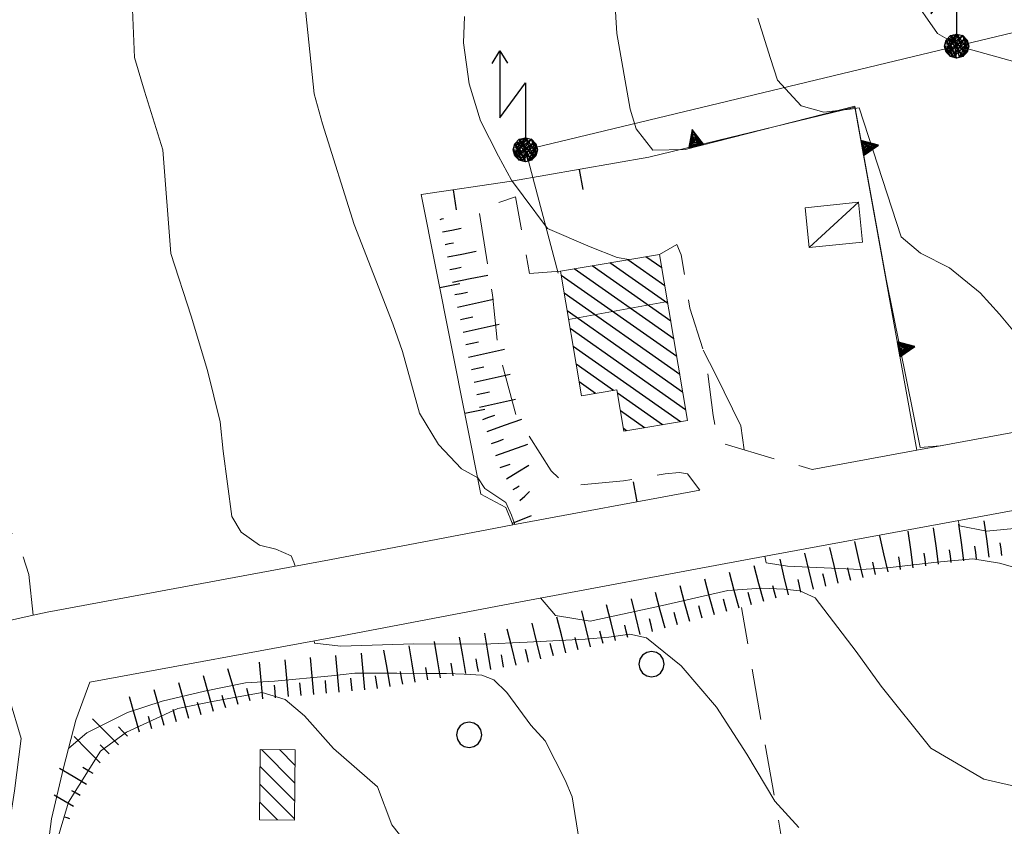
# Model space of a CAD drawing. Extents: x 2426054 to 2427834, y 4754631 to 4755848.
# Drawn here: x 2427148 to 2427225, y 4755251 to 4755314 of the extents above; entities that cross this region are included whole.
import ezdxf

# ---------------------------------------------------------------- set-up
doc = ezdxf.new("R2010")
doc.units = 0
doc.header["$LTSCALE"] = 2
doc.header["$MEASUREMENT"] = 0
for name, pattern in [('LIMCOLT', [3, 2, -1]), ('MUROSIMB', [5, 2.5, 2.5]), ('SENTIERO', [6.1, 4, -1, 0.1, -1, 0]), ('SOSTEGNO', [8, 4, 4]), ('STRCAMP', [3, 2, -1])]:
    doc.linetypes.add(name, pattern=pattern)
for name, color, linetype in [('010101', 3, 'Continuous'), ('010102', 1, 'Continuous'), ('010307', 1, 'Continuous'), ('010308', 1, 'SOSTEGNO'), ('030101', 1, 'Continuous'), ('030301', 1, 'LIMCOLT'), ('050104', 5, 'Continuous'), ('050202', 1, 'STRCAMP'), ('050203', 5, 'SENTIERO'), ('060101', 5, 'Continuous'), ('060110', 5, 'Continuous'), ('060113', 5, 'Continuous'), ('060118', 5, 'Continuous'), ('060705', 1, 'Continuous'), ('060715', 1, 'Continuous'), ('060801', 1, 'MUROSIMB'), ('CAMPITURA_060101', 1, 'Continuous'), ('CAMPITURA_060113', 1, 'Continuous'), ('V0115', 7, 'Continuous')]:
    doc.layers.add(name, color=color, linetype=linetype)

# ---------------------------------------------------------------- blocks, each defined once
blk = doc.blocks.new('CAMP_BCABF079')
at = {"layer": 'CAMPITURA_060113', "linetype": 'Continuous'}
for p, q in [((2427169.759, 4755254.498), (2427167.139, 4755257.118)), ((2427169.769, 4755255.903), (2427168.563, 4755257.109)), ((2427169.749, 4755253.094), (2427167.028, 4755255.815)), ((2427169.739, 4755251.69), (2427167.018, 4755254.411)), ((2427168.403, 4755251.612), (2427167.008, 4755253.007))]:
    blk.add_line(p, q, dxfattribs=at)
blk = doc.blocks.new('SCART_C')
for p, q in [((0, 0), (0.5, 0)), ((0.5, 0), (1, 0))]:
    blk.add_line(p, q)
blk = doc.blocks.new('SCART_L')
for p, q in [((0, 0), (0.8, 0)), ((0.8, 0), (1.6, 0))]:
    blk.add_line(p, q)
blk = doc.blocks.new('S18')
for p, q in [((3.372, 1.3), (3.872, 1)), ((3.872, 1), (1.254, 1)), ((1.254, 1), (2.618, 0)), ((3.872, 1), (3.382, 0.7)), ((0.235, 0.408), (-0.47, 0)), ((0, 0.47), (-0.436, 0.128)), ((-0.436, 0.128), (0.235, 0.408)), ((-0.408, 0.235), (0, 0.47)), ((-0.408, 0.235), (-0.235, 0.408)), ((-0.235, 0.408), (0, 0.47)), ((0.47, 0), (-0.235, 0.408)), ((-0.235, 0.408), (0.275, -0.312)), ((0.408, -0.235), (-0.14, 0.433)), ((-0.14, 0.433), (0.444, -0.097)), ((-0.063, 0.06), (0, 0.47)), ((0, 0.47), (0.235, 0.408)), ((0, 0.47), (0.095, 0.445)), ((0.095, 0.445), (0.075, 0.315)), ((0.444, -0.097), (0.14, 0.433)), ((0.14, 0.433), (0.445, 0.094)), ((0.235, 0.408), (0.408, 0.235)), ((-0.47, 0), (0.307, 0.336)), ((-0.47, 0), (-0.408, 0.235)), ((-0.47, 0), (-0.063, 0.06)), ((-0.408, -0.235), (-0.47, 0)), ((-0.445, -0.094), (-0.47, 0)), ((0.445, 0.094), (-0.445, -0.094)), ((0.144, -0.432), (-0.436, 0.128)), ((-0.436, 0.128), (0.275, -0.312)), ((0.307, 0.336), (-0.408, -0.235)), ((-0.408, -0.235), (0.408, 0.235)), ((0.235, -0.408), (-0.408, 0.235)), ((0.275, -0.312), (-0.31, 0.332)), ((-0.31, 0.332), (0.408, -0.235)), ((0.408, 0.235), (-0.308, -0.335)), ((-0.308, -0.335), (0.47, 0)), ((0.47, 0), (-0.143, -0.432)), ((0.075, 0.315), (0.47, 0)), ((0.408, 0.235), (0.47, 0)), ((0.47, 0), (0.408, -0.235)), ((2.618, 0), (0.47, 0)), ((-0.445, -0.094), (0.144, -0.432)), ((-0.096, -0.445), (-0.445, -0.094)), ((-0.235, -0.408), (-0.408, -0.235)), ((0, -0.47), (-0.408, -0.235)), ((-0.408, -0.235), (0.144, -0.432)), ((-0.143, -0.432), (0.408, -0.235)), ((0.408, -0.235), (0, -0.47)), ((0.408, -0.235), (0.235, -0.408)), ((0.275, -0.312), (0.235, -0.408)), ((0, -0.47), (-0.235, -0.408)), ((0.144, -0.432), (-0.096, -0.445)), ((0.235, -0.408), (0, -0.47))]:
    blk.add_line(p, q)
blk = doc.blocks.new('CERCHIO')
for p, q in [((-0.189, 0.457), (-0.35, 0.35)), ((0, 0.495), (-0.189, 0.457)), ((0.189, 0.457), (0, 0.495)), ((0.35, 0.35), (0.189, 0.457)), ((-0.457, 0.189), (-0.495, 0)), ((-0.495, 0), (-0.457, -0.189)), ((-0.35, 0.35), (-0.457, 0.189)), ((0.457, 0.189), (0.35, 0.35)), ((0.495, 0), (0.457, 0.189)), ((0.457, -0.189), (0.495, 0)), ((-0.457, -0.189), (-0.35, -0.35)), ((-0.35, -0.35), (-0.189, -0.457)), ((0.189, -0.457), (0.35, -0.35)), ((0.35, -0.35), (0.457, -0.189)), ((-0.189, -0.457), (0, -0.495)), ((0, -0.495), (0.189, -0.457))]:
    blk.add_line(p, q)
blk = doc.blocks.new('CAMP_3174FE9B')
at = {"layer": 'CAMPITURA_060101', "linetype": 'Continuous'}
for p, q in [((2427198.465, 4755294.758), (2427197.217, 4755295.635)), ((2427199.164, 4755290.6), (2427193.007, 4755294.927)), ((2427198.931, 4755291.986), (2427194.41, 4755295.163)), ((2427198.698, 4755293.372), (2427195.814, 4755295.399)), ((2427199.63, 4755287.827), (2427190.596, 4755294.177)), ((2427199.397, 4755289.214), (2427191.604, 4755294.691)), ((2427199.863, 4755286.441), (2427190.829, 4755292.791)), ((2427200.096, 4755285.055), (2427191.062, 4755291.405)), ((2427200.329, 4755283.669), (2427191.295, 4755290.019)), ((2427199.917, 4755282.737), (2427191.528, 4755288.633)), ((2427194.688, 4755285.19), (2427191.761, 4755287.247)), ((2427193.284, 4755284.954), (2427191.994, 4755285.861)), ((2427198.514, 4755282.501), (2427194.998, 4755284.972)), ((2427197.11, 4755282.265), (2427195.231, 4755283.586)), ((2427195.707, 4755282.029), (2427195.464, 4755282.2))]:
    blk.add_line(p, q, dxfattribs=at)
blk = doc.blocks.new('TRIAN3')
for p, q in [((0.001, 0.542), (-0.25, 0)), ((-0.222, 0.005), (0.002, 0.478)), ((-0.197, 0.018), (0.005, 0.395)), ((0.25, 0), (0.001, 0.542)), ((0.002, 0.478), (0.215, 0.015)), ((0.005, 0.395), (0.175, 0.036)), ((-0.25, 0), (0.25, 0)), ((0.215, 0.015), (-0.197, 0.018)), ((-0.149, 0.035), (0.005, 0.308)), ((0.175, 0.036), (-0.149, 0.035)), ((-0.098, 0.073), (0.007, 0.254)), ((0.14, 0.056), (-0.098, 0.073)), ((-0.04, 0.114), (0.006, 0.225)), ((0.092, 0.086), (-0.04, 0.114)), ((0.005, 0.308), (0.14, 0.056)), ((0.006, 0.225), (0.038, 0.127)), ((0.007, 0.254), (0.092, 0.086))]:
    blk.add_line(p, q)
blk = doc.blocks.new('B_MURI')
blk.add_line((-0.8, 0), (0, 0))

msp = doc.modelspace()

# ---------------------------------------------------------------- linework, layer by layer
at = {"layer": '010101', "linetype": 'Continuous', "lineweight": 0, "flags": 128}
for points in [[(2427183.023, 4755314.415), (2427182.956, 4755312.356), (2427183.388, 4755309.163), (2427184.272, 4755306.264), (2427185.68, 4755303.499), (2427186.697, 4755301.624), (2427187.628, 4755300.389), (2427189.524, 4755297.837), (2427192.871, 4755296.404), (2427194.976, 4755295.587), (2427195.897, 4755295.413)], [(2427201.7, 4755288.332), (2427202.694, 4755286.406), (2427204.636, 4755282.425), (2427204.914, 4755280.54)], [(2427206.523, 4755272.236), (2427206.628, 4755271.699), (2427208.285, 4755271.459), (2427214.036, 4755271.179), (2427216.111, 4755271.316), (2427219.99, 4755271.761), (2427222.785, 4755272.021), (2427224.874, 4755271.681), (2427227.538, 4755270.917), (2427230.242, 4755267.851), (2427234.003, 4755263.702), (2427236.783, 4755261.346), (2427239.192, 4755260.277), (2427242.033, 4755259.108), (2427244.675, 4755257.949), (2427247.262, 4755256.475), (2427250.244, 4755254.982), (2427252.023, 4755254.023), (2427252.846, 4755253.031), (2427253.862, 4755251.158), (2427253.963, 4755251.126)]]:
    msp.add_lwpolyline(points, dxfattribs=at)
at = {"layer": '010102', "linetype": 'Continuous', "lineweight": 0, "flags": 128}
for points in [[(2427170.428, 4755316.481), (2427171.279, 4755308.361), (2427171.913, 4755306.033), (2427174.405, 4755298.15), (2427177.42, 4755290.398), (2427178.181, 4755288.222), (2427179.521, 4755283.404), (2427180.983, 4755280.956), (2427182.791, 4755279.046), (2427184.066, 4755278.35), (2427184.619, 4755277.531), (2427186.27, 4755276.42), (2427186.696, 4755275.449), (2427186.959, 4755274.695)], [(2427194.79, 4755315.642), (2427194.937, 4755313.093), (2427195.985, 4755307.165), (2427196.464, 4755305.632), (2427197.772, 4755303.98), (2427200.283, 4755304.015), (2427213.558, 4755307.413), (2427216.006, 4755293.872), (2427218.673, 4755280.717), (2427220.236, 4755280.862)], [(2427217.926, 4755316.141), (2427220.045, 4755313.09), (2427221.868, 4755312.044), (2427226.08, 4755310.881)], [(2427157.042, 4755315.577), (2427157.213, 4755311.219), (2427157.988, 4755308.571), (2427159.417, 4755303.993), (2427160.068, 4755295.894), (2427161.639, 4755290.992), (2427162.926, 4755286.736), (2427163.908, 4755282.733), (2427164.146, 4755280.427), (2427164.834, 4755275.331), (2427165.564, 4755274.109), (2427166.98, 4755273.09), (2427168.273, 4755272.79), (2427169.476, 4755272.257), (2427169.688, 4755271.771), (2427169.773, 4755271.439)], [(2427205.979, 4755314.278), (2427206.973, 4755311.128), (2427207.523, 4755309.431), (2427209.374, 4755307.431), (2427211.144, 4755306.946), (2427213.189, 4755307.164), (2427213.913, 4755307.287), (2427217.18, 4755297.186), (2427218.71, 4755295.918), (2427220.963, 4755294.773), (2427223.375, 4755292.826), (2427224.884, 4755291.161), (2427227.361, 4755288.177)], [(2427221.651, 4755275.022), (2427221.742, 4755274.61), (2427223.87, 4755274.189), (2427229.831, 4755274.771), (2427233.028, 4755275.012), (2427237.833, 4755275.572), (2427239.654, 4755275.403), (2427241.161, 4755273.742), (2427243.36, 4755270.061), (2427246.052, 4755267.468), (2427248.21, 4755266.092), (2427251.069, 4755264.444), (2427253.191, 4755263.149), (2427254.952, 4755261.793), (2427255.634, 4755261.124), (2427256.422, 4755260.213), (2427256.728, 4755259.96), (2427256.794, 4755259.943)], [(2427188.974, 4755268.968), (2427190.143, 4755267.597), (2427192.86, 4755267.148), (2427198.523, 4755268.377), (2427203.627, 4755269.554), (2427206.257, 4755269.742), (2427208.039, 4755269.655), (2427209.263, 4755269.517), (2427210.466, 4755268.983), (2427213.664, 4755264.788), (2427215.628, 4755262.078), (2427219.506, 4755257.217), (2427223.669, 4755254.797), (2427225.826, 4755254.296), (2427229.957, 4755252.828), (2427232.596, 4755251.671), (2427235.931, 4755249.37), (2427238.118, 4755247.918), (2427241.599, 4755246.165), (2427243.664, 4755245.431), (2427248.18, 4755242.882), (2427251.268, 4755240.858)], [(2427171.261, 4755265.613), (2427171.305, 4755265.443), (2427173.354, 4755265.185), (2427179.077, 4755265.381), (2427184.509, 4755265.354), (2427187.928, 4755265.504), (2427192.462, 4755265.757), (2427194.333, 4755265.904), (2427195.971, 4755266.14), (2427197.264, 4755265.84), (2427199.967, 4755263.652), (2427202.734, 4755260.433), (2427205.122, 4755256.758), (2427207.312, 4755253.092), (2427209.187, 4755251.023)], [(2427152.066, 4755257.229), (2427152.084, 4755257.232), (2427153.493, 4755258.428), (2427156.666, 4755260.012), (2427159.368, 4755260.907), (2427162.697, 4755261.693), (2427165.9, 4755262.328), (2427168.164, 4755262.455), (2427172.623, 4755262.87), (2427174.457, 4755263.096), (2427177.744, 4755263.095), (2427180.079, 4755263.06), (2427181.624, 4755263.064), (2427183.006, 4755262.996), (2427184.389, 4755262.929), (2427185.321, 4755262.568), (2427186.338, 4755261.571), (2427188.227, 4755259.03), (2427189.351, 4755257.791), (2427190.894, 4755254.714), (2427191.461, 4755253.423), (2427191.997, 4755250.001), (2427193.42, 4755247.543)], [(2427150.858, 4755249.252), (2427151.03, 4755249.584), (2427152.039, 4755253.007), (2427154.541, 4755256.988), (2427156.596, 4755258.466), (2427160.609, 4755260.322), (2427163.447, 4755260.894), (2427167.201, 4755261.579), (2427168.992, 4755261.019), (2427170.509, 4755259.762), (2427172.789, 4755257.206), (2427176.233, 4755254.199), (2427177.344, 4755251.227), (2427178.644, 4755249.586), (2427179.766, 4755248.348), (2427181.627, 4755247.627), (2427184.256, 4755246.474), (2427185.343, 4755245.317), (2427186.056, 4755244.573), (2427187.262, 4755244.626)]]:
    msp.add_lwpolyline(points, dxfattribs=at)
at = {"layer": '010308', "linetype": 'SOSTEGNO', "lineweight": 0, "flags": 128}
msp.add_lwpolyline([(2427218.408, 4755280.526), (2427213.559, 4755307.325), (2427197.46, 4755303.408)], dxfattribs=at)
at = {"layer": '030301', "linetype": 'LIMCOLT', "lineweight": 0, "flags": 128}
msp.add_lwpolyline([(2427209.284, 4755231.887), (2427211.115, 4755247.027), (2427208.23, 4755247.905), (2427204.692, 4755268.212)], dxfattribs=at)
at = {"layer": '050104', "linetype": 'Continuous', "lineweight": 0, "flags": 128}
for points in [[(2427210.218, 4755279.018), (2427218.408, 4755280.526), (2427237.075, 4755283.963)], [(2427262.255, 4755282.588), (2427257.3, 4755281.695), (2427239.537, 4755278.316), (2427205.011, 4755271.958), (2427186.566, 4755268.519), (2427173.564, 4755266.037), (2427153.728, 4755262.381)], [(2426961.933, 4755247.43), (2426968.063, 4755239.223), (2426972.469, 4755233.178), (2426976.328, 4755228.594), (2426980.792, 4755224.187), (2426985.156, 4755221.511), (2426989.261, 4755219.871), (2426992.36, 4755219.407), (2426997.682, 4755219.833), (2427009.024, 4755222.621), (2427016.765, 4755225.268), (2427023.959, 4755228.228), (2427035.792, 4755233.436), (2427055.346, 4755241.377), (2427065.264, 4755245.085), (2427075.483, 4755247.857), (2427109.09, 4755257.397), (2427136.278, 4755264.708), (2427149.291, 4755267.621), (2427150.383, 4755267.865), (2427172.458, 4755271.934), (2427185.453, 4755274.415), (2427186.817, 4755274.669)], [(2427153.728, 4755262.381), (2427152.627, 4755259.402)], [(2427147.173, 4755249.687), (2427147.199, 4755249.832), (2427147.813, 4755253.886), (2427148.341, 4755257.989), (2427147.443, 4755261.059)], [(2427152.627, 4755259.402), (2427151.669, 4755255.694), (2427150.71, 4755251.692), (2427150.42, 4755249.298)]]:
    msp.add_lwpolyline(points, dxfattribs=at)
at = {"layer": '050202', "linetype": 'STRCAMP', "lineweight": 0, "flags": 128}
for points in [[(2427201.438, 4755277.395), (2427200.473, 4755278.665), (2427199.842, 4755278.775), (2427198.723, 4755278.671), (2427195.474, 4755278.116), (2427191.093, 4755277.726), (2427189.801, 4755278.899), (2427187.039, 4755283.302), (2427185.634, 4755288.591), (2427185.207, 4755292.658), (2427184.153, 4755299.36), (2427187.028, 4755300.329), (2427188.11, 4755294.327), (2427190.539, 4755294.512)], [(2427198.287, 4755295.815), (2427199.633, 4755296.593), (2427199.989, 4755295.782), (2427200.65, 4755291.624), (2427201.926, 4755287.622), (2427202.495, 4755283.232), (2427202.826, 4755281.153), (2427207.552, 4755279.766), (2427210.218, 4755279.018)]]:
    msp.add_lwpolyline(points, dxfattribs=at)
at = {"layer": '050203', "linetype": 'SENTIERO', "lineweight": 0, "flags": 128}
msp.add_lwpolyline([(2427123.223, 4755313.644), (2427124.648, 4755310.554), (2427126.923, 4755307.432), (2427128.501, 4755304.276), (2427131.647, 4755299.611), (2427134.718, 4755294.237), (2427137.112, 4755289.224), (2427138.407, 4755287.014), (2427140.275, 4755284.381), (2427142.665, 4755281.579), (2427144.717, 4755279.41), (2427146.332, 4755276.171), (2427148.252, 4755272.98), (2427148.957, 4755270.795), (2427149.291, 4755267.621)], dxfattribs=at)
at = {"layer": '060101', "linetype": 'Continuous', "lineweight": 0, "flags": 128}
msp.add_lwpolyline([(2427200.47, 4755282.83), (2427198.287, 4755295.815), (2427190.539, 4755294.512), (2427192.177, 4755284.768), (2427194.954, 4755285.234), (2427195.498, 4755281.994)], close=True, dxfattribs=at)
at = {"layer": '060110', "linetype": 'Continuous', "lineweight": 0, "flags": 128}
msp.add_lwpolyline([(2427209.994, 4755296.358), (2427209.676, 4755299.463), (2427213.858, 4755299.892), (2427214.177, 4755296.788)], close=True, dxfattribs=at)
at = {"layer": '060113', "linetype": 'Continuous', "lineweight": 0, "flags": 128}
msp.add_lwpolyline([(2427166.998, 4755251.622), (2427167.037, 4755257.119), (2427169.777, 4755257.1), (2427169.739, 4755251.602)], close=True, dxfattribs=at)
at = {"layer": '060118', "linetype": 'Continuous', "lineweight": 0, "flags": 128}
msp.add_lwpolyline([(2427191.177, 4755290.721), (2427198.907, 4755292.127)], dxfattribs=at)
at = {"layer": '060705', "linetype": 'Continuous', "lineweight": 0, "flags": 128}
msp.add_lwpolyline([(2427477.949, 4755369.284), (2427389.4, 4755352.45), (2427356.851, 4755344.628), (2427316.55, 4755334.943), (2427283.02, 4755326.885), (2427254.93, 4755320.134), (2427221.532, 4755312.108), (2427187.789, 4755303.999), (2427190.346, 4755294.353)], dxfattribs=at)
at = {"layer": '060801', "linetype": 'MUROSIMB', "lineweight": 0, "flags": 128}
msp.add_lwpolyline([(2427201.438, 4755277.395), (2427186.817, 4755274.669), (2427186.26, 4755276.028), (2427184.298, 4755277.09), (2427179.647, 4755300.515), (2427186.695, 4755301.536), (2427197.46, 4755303.408)], dxfattribs=at)
at = {"layer": 'V0115', "linetype": 'Continuous', "lineweight": 0, "flags": 128}
msp.add_lwpolyline([(2427213.858, 4755299.892), (2427209.994, 4755296.358)], dxfattribs=at)

# ---------------------------------------------------------------- block references
at = {"layer": '010307', "lineweight": 0}
for name, p, xscale, yscale, zscale, rotation in [('SCART_C', (2427181.118, 4755298.561), 0.2770612569636421, 0.2770612569636421, 0.2770612569636421, 11.15766304996286), ('SCART_L', (2427181.311, 4755297.58), 0.9237378350776952, 0.9237378350776952, 0.9237378350776952, 11.15766289466935), ('SCART_C', (2427181.505, 4755296.599), 0.6743635666940258, 0.6743635666940258, 0.6743635666940258, 11.15766299004455), ('SCART_L', (2427181.698, 4755295.618), 1.434376008201365, 1.434376008201365, 1.434376008201365, 11.1576629188658), ('SCART_C', (2427181.892, 4755294.637), 0.895730582854027, 0.895730582854027, 0.895730582854027, 11.15766290356181), ('SCART_L', (2427182.085, 4755293.656), 1.761485049373918, 1.761485049373918, 1.761485049373918, 11.15766293873052), ('SCART_L', (2427182.49, 4755291.697), 1.79999999994099, 1.79999999994099, 1.79999999994099, 12.42863234974008), ('SCART_L', (2427182.92, 4755289.744), 1.79999999994099, 1.79999999994099, 1.79999999994099, 12.42863234974008), ('SCART_L', (2427183.351, 4755287.791), 1.79999999994099, 1.79999999994099, 1.79999999994099, 12.42863234974008), ('SCART_L', (2427183.781, 4755285.838), 1.79999999994099, 1.79999999994099, 1.79999999994099, 12.42863234974008), ('SCART_L', (2427184.212, 4755283.885), 1.79999999994099, 1.79999999994099, 1.79999999994099, 12.42863234974008), ('SCART_L', (2427184.805, 4755281.978), 1.799999999750536, 1.799999999750536, 1.799999999750536, 19.75583847837547), ('SCART_L', (2427185.481, 4755280.096), 1.657407980656262, 1.657407980656262, 1.657407980656262, 19.75583846417523), ('SCART_C', (2427185.819, 4755279.155), 0.8270874671478092, 0.8270874671478092, 0.8270874671478092, 19.75583840648838), ('SCART_L', (2427186.314, 4755278.288), 1.2823458609057, 1.2823458609057, 1.2823458609057, 31.08108268437028), ('SCART_C', (2427186.83, 4755277.432), 0.5645750294746622, 0.5645750294746622, 0.5645750294746622, 31.08108266069785), ('SCART_L', (2427187.365, 4755276.589), 0.6411729321196894, 0.6411729321196894, 0.6411729321196894, 42.19997633287971), ('SCART_L', (2427224.082, 4755272.152), 1.799999999638191, 1.799999999638191, 1.799999999638191, 97.85967557833415), ('SCART_L', (2427218.138, 4755271.332), 1.799999999638191, 1.799999999638191, 1.799999999638191, 97.85967557833415), ('SCART_L', (2427220.119, 4755271.605), 1.799999999638191, 1.799999999638191, 1.799999999638191, 97.85967557833415), ('SCART_L', (2427222.1, 4755271.879), 1.799999999638191, 1.799999999638191, 1.799999999638191, 97.85967557833415), ('SCART_L', (2427214.216, 4755270.565), 1.799999999128024, 1.799999999128024, 1.799999999128024, 103.1369270477556), ('SCART_L', (2427216.164, 4755271.019), 1.799999999128024, 1.799999999128024, 1.799999999128024, 103.1369270477556), ('SCART_L', (2427212.269, 4755270.11), 1.799999999128024, 1.799999999128024, 1.799999999128024, 103.1369270477556), ('SCART_L', (2427208.373, 4755269.201), 1.799999999128024, 1.799999999128024, 1.799999999128024, 103.1369270477556), ('SCART_L', (2427210.321, 4755269.656), 1.799999999128024, 1.799999999128024, 1.799999999128024, 103.1369270477556), ('SCART_L', (2427206.441, 4755268.684), 1.799999999090774, 1.799999999090774, 1.799999999090774, 105.0859458872424), ('SCART_L', (2427202.579, 4755267.642), 1.799999999090774, 1.799999999090774, 1.799999999090774, 105.0859458872424), ('SCART_L', (2427204.51, 4755268.163), 1.799999999090774, 1.799999999090774, 1.799999999090774, 105.0859458872424), ('SCART_L', (2427200.648, 4755267.122), 1.799999999090774, 1.799999999090774, 1.799999999090774, 105.0859458872424), ('SCART_L', (2427196.778, 4755266.113), 1.799999999820307, 1.799999999820307, 1.799999999820307, 103.852440064113), ('SCART_L', (2427198.717, 4755266.601), 1.799999999090774, 1.799999999090774, 1.799999999090774, 105.0859458872424), ('SCART_L', (2427192.894, 4755265.155), 1.799999999820307, 1.799999999820307, 1.799999999820307, 103.852440064113), ('SCART_L', (2427194.836, 4755265.634), 1.799999999820307, 1.799999999820307, 1.799999999820307, 103.852440064113), ('SCART_L', (2427190.952, 4755264.676), 1.799999999820307, 1.799999999820307, 1.799999999820307, 103.852440064113), ('SCART_L', (2427187.069, 4755263.719), 1.799999999820307, 1.799999999820307, 1.799999999820307, 103.852440064113), ('SCART_L', (2427189.01, 4755264.198), 1.799999999820307, 1.799999999820307, 1.799999999820307, 103.852440064113), ('SCART_L', (2427183.125, 4755263.05), 1.799999999367895, 1.799999999367895, 1.799999999367895, 99.5184725567827), ('SCART_L', (2427185.098, 4755263.38), 1.799999999367895, 1.799999999367895, 1.799999999367895, 99.5184725567827), ('SCART_L', (2427177.208, 4755262.057), 1.799999999367895, 1.799999999367895, 1.799999999367895, 99.5184725567827), ('SCART_L', (2427179.18, 4755262.388), 1.799999999367895, 1.799999999367895, 1.799999999367895, 99.5184725567827), ('SCART_L', (2427181.153, 4755262.719), 1.799999999367895, 1.799999999367895, 1.799999999367895, 99.5184725567827), ('SCART_L', (2427169.252, 4755261.251), 1.800000000718014, 1.800000000718014, 1.800000000718014, 95.15609841955178), ('SCART_L', (2427171.243, 4755261.431), 1.800000000718014, 1.800000000718014, 1.800000000718014, 95.15609841955178), ('SCART_L', (2427173.235, 4755261.61), 1.800000000718014, 1.800000000718014, 1.800000000718014, 95.15609841955178), ('SCART_L', (2427175.227, 4755261.79), 1.800000000718014, 1.800000000718014, 1.800000000718014, 95.15609841955178), ('SCART_L', (2427165.313, 4755260.648), 1.799999999240166, 1.799999999240166, 1.799999999240166, 105.8539510295514), ('SCART_L', (2427167.26, 4755261.071), 1.800000000718014, 1.800000000718014, 1.800000000718014, 95.15609841955178), ('SCART_L', (2427163.389, 4755260.102), 1.799999999240166, 1.799999999240166, 1.799999999240166, 105.8539510295514), ('SCART_L', (2427159.541, 4755259.009), 1.799999999240166, 1.799999999240166, 1.799999999240166, 105.8539510295514), ('SCART_L', (2427161.465, 4755259.555), 1.799999999240166, 1.799999999240166, 1.799999999240166, 105.8539510295514), ('SCART_L', (2427157.617, 4755258.463), 1.799999999240166, 1.799999999240166, 1.799999999240166, 105.8539510295514), ('SCART_L', (2427155.951, 4755257.474), 1.799999999584718, 1.799999999584718, 1.799999999584718, 134.5236593269115), ('SCART_L', (2427154.525, 4755256.071), 1.799999999584718, 1.799999999584718, 1.799999999584718, 134.5236593269115), ('SCART_L', (2427153.47, 4755254.379), 1.540834744632857, 1.540834744632857, 1.540834744632857, 149.404351681851), ('SCART_C', (2427153.979, 4755255.239), 0.9450037774570363, 0.9450037774570363, 0.9450037774570363, 149.4043517147309), ('SCART_L', (2427152.452, 4755252.657), 1.101469911802161, 1.101469911802161, 1.101469911802161, 149.4043516503629), ('SCART_C', (2427152.961, 4755253.518), 0.7483316344262463, 0.7483316344262463, 0.7483316344262463, 149.4043516429953), ('SCART_C', (2427152.145, 4755251.708), 0.4256945507506044, 0.4256945507506044, 0.4256945507506044, 163.4651620919596)]:
    msp.add_blockref(name, p, dxfattribs=dict(at, xscale=xscale, yscale=yscale, zscale=zscale, rotation=rotation))
for p, rotation in [((2427182.279, 4755292.674), 11.15766295889141), ((2427182.705, 4755290.72), 12.42863237290023), ((2427183.136, 4755288.767), 12.42863237290023), ((2427183.566, 4755286.814), 12.42863237290023), ((2427183.997, 4755284.861), 12.42863237290023), ((2427184.466, 4755282.919), 19.75583847436732), ((2427185.143, 4755281.037), 19.75583847188992), ((2427225.072, 4755272.289), 97.85967557833415), ((2427221.11, 4755271.742), 97.85967557833415), ((2427223.091, 4755272.015), 97.85967557833415), ((2427215.19, 4755270.792), 103.1369270770084), ((2427217.147, 4755271.195), 97.85967557833415), ((2427219.129, 4755271.468), 97.85967557833415), ((2427213.242, 4755270.338), 103.1369270770084), ((2427209.347, 4755269.428), 103.1369270770084), ((2427211.295, 4755269.883), 103.1369270770084), ((2427207.407, 4755268.944), 105.0859458894329), ((2427203.545, 4755267.903), 105.0859458894329), ((2427205.476, 4755268.423), 105.0859458894329), ((2427201.614, 4755267.382), 105.0859458894329), ((2427197.749, 4755266.352), 103.8524400556742), ((2427199.683, 4755266.862), 105.0859458894329), ((2427193.865, 4755265.395), 103.8524400556742), ((2427195.807, 4755265.874), 103.8524400556742), ((2427191.923, 4755264.916), 103.8524400556742), ((2427188.04, 4755263.958), 103.8524400556742), ((2427189.981, 4755264.437), 103.8524400556742), ((2427184.112, 4755263.215), 99.51847253528346), ((2427186.084, 4755263.546), 99.51847253528346), ((2427180.167, 4755262.553), 99.51847253528346), ((2427182.139, 4755262.884), 99.51847253528346), ((2427172.239, 4755261.521), 95.15609845547073), ((2427174.231, 4755261.7), 95.15609845547073), ((2427176.222, 4755261.892), 99.51847253528346), ((2427178.194, 4755262.223), 99.51847253528346), ((2427166.275, 4755260.921), 105.8539509970192), ((2427168.256, 4755261.161), 95.15609845547073), ((2427170.248, 4755261.341), 95.15609845547073), ((2427164.351, 4755260.375), 105.8539509970192), ((2427160.503, 4755259.282), 105.8539509970192), ((2427162.427, 4755259.829), 105.8539509970192), ((2427158.579, 4755258.736), 105.8539509970192), ((2427156.664, 4755258.175), 134.523659289425), ((2427155.238, 4755256.773), 134.523659289425)]:
    msp.add_blockref('SCART_C', p, dxfattribs=dict(at, rotation=rotation))
at = {"layer": '010308', "lineweight": 0}
for p, xscale, yscale, zscale, rotation in [((2427201.155, 4755304.308), 2.399999999528782, 2.399999999528782, 2.399999999528782, 13.67216732365442), ((2427214.135, 4755304.142), 2.40000000060309, 2.40000000060309, 2.40000000060309, 280.2560700984578), ((2427216.984, 4755288.398), 2.40000000060309, 2.40000000060309, 2.40000000060309, 280.2560700984578)]:
    msp.add_blockref('TRIAN3', p, dxfattribs=dict(at, xscale=xscale, yscale=yscale, zscale=zscale, rotation=rotation))
at = {"layer": '030101', "lineweight": 0, "xscale": 2, "yscale": 2, "zscale": 2}
for p in [(2427197.663, 4755263.791), (2427183.394, 4755258.27)]:
    msp.add_blockref('CERCHIO', p, dxfattribs=at)
at = {"layer": '060715', "lineweight": 0, "xscale": 2, "yscale": 2, "zscale": 2, "rotation": 90.00000250447815}
for p in [(2427221.532, 4755312.108), (2427187.789, 4755303.999)]:
    msp.add_blockref('S18', p, dxfattribs=at)
at = {"layer": '060801', "lineweight": 0}
for p, xscale, yscale, zscale, rotation in [((2427192.038, 4755302.465), 2.000000000682745, 2.000000000682745, 2.000000000682745, 99.86812060476873), ((2427182.165, 4755300.88), 1.999999999924482, 1.999999999924482, 1.999999999924482, 98.24284774908453), ((2427181.099, 4755293.202), 2.000000000162416, 2.000000000162416, 2.000000000162416, 191.2304161972438), ((2427183.046, 4755283.394), 2.000000000162416, 2.000000000162416, 2.000000000162416, 191.2304161972438), ((2427196.523, 4755276.479), 1.999999999837191, 1.999999999837191, 1.999999999837191, 280.5616076293451), ((2427186.769, 4755274.786), 1.999999999922102, 1.999999999922102, 1.999999999922102, 202.2555879656345)]:
    msp.add_blockref('B_MURI', p, dxfattribs=dict(at, xscale=xscale, yscale=yscale, zscale=zscale, rotation=rotation))
at = {"layer": 'CAMPITURA_060101', "lineweight": 0}
msp.add_blockref('CAMP_3174FE9B', (0, 0), dxfattribs=at)
at = {"layer": 'CAMPITURA_060113', "lineweight": 0}
msp.add_blockref('CAMP_BCABF079', (0, 0), dxfattribs=at)

doc.saveas('drawing.dxf')
